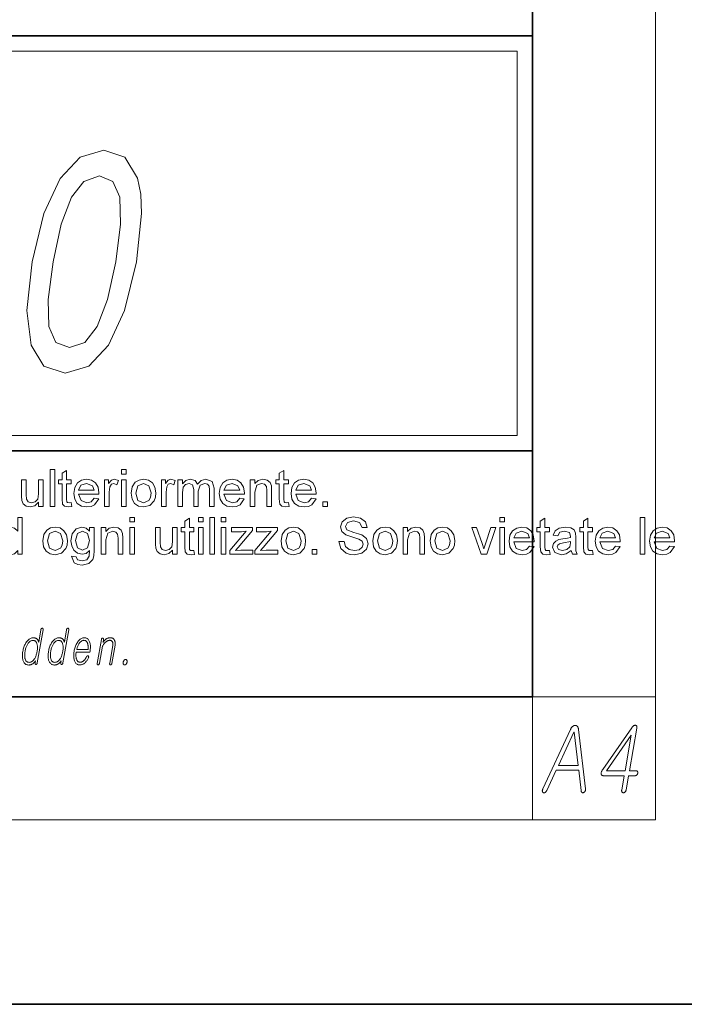
# Model space of a CAD drawing. Extents: x 0 to 219, y 0 to 297.
# Drawn here: x 183 to 205, y 0 to 32 of the extents above; entities that cross this region are included whole.
import ezdxf

# ---------------------------------------------------------------- set-up
doc = ezdxf.new("R2010")
doc.units = 0

msp = doc.modelspace()

# ---------------------------------------------------------------- linework, layer by layer
at = {"color": 7, "lineweight": 13}
for p, q in [((204, 6), (204, 291)), ((148.312393, 31), (199.5, 31)), ((199.5, 31), (199.5, 18.5)), ((200, 10), (204, 10)), ((200, 10), (200, 6)), ((204, 6), (16, 6))]:
    msp.add_line(p, q, dxfattribs=at)
at = {"color": 7, "lineweight": 35}
for p, q in [((200, 10), (200, 287)), ((20, 31.5), (200, 31.5)), ((147.812393, 31.5), (200, 31.5)), ((200, 10), (200, 31.5)), ((147.812393, 18), (198.5, 18)), ((187, 18), (200, 18)), ((20, 10), (200, 10)), ((20, 10), (200, 10)), ((0, 0), (210, 0))]:
    msp.add_line(p, q, dxfattribs=at)
at = {"color": 252, "lineweight": 13}
msp.add_line((148.312393, 18.5), (199.5, 18.5), dxfattribs=at)
at = {"color": 7, "lineweight": 13}
for points in [[(183.723221, 24.154305), (183.554138, 22.570732), (183.689819, 21.44105), (184.100266, 20.755169), (184.796021, 20.533268), (185.561783, 20.755169), (186.210419, 21.44105), (186.731384, 22.570732), (187.119324, 24.154305), (187.279602, 25.727793), (187.254044, 26.353153), (187.152725, 26.867561), (186.742294, 27.55344), (186.055344, 27.785429), (185.280762, 27.55344), (184.630371, 26.857475), (184.102356, 25.727793)], [(184.401031, 24.154305), (184.669449, 25.374767), (184.998337, 26.252289), (185.405396, 26.766697), (185.909973, 26.948254), (186.344437, 26.766697), (186.57283, 26.252289), (186.59697, 25.374767), (186.441528, 24.154305), (186.171356, 22.923758), (185.842468, 22.046236), (185.43541, 21.531826), (184.939636, 21.360357), (184.496368, 21.531826), (184.26796, 22.046236), (184.243835, 22.923758)], [(184.310913, 16.193491), (184.310913, 17.393492), (184.460922, 17.393492), (184.460922, 16.193491)], [(184.994263, 16.319012), (185.010925, 16.189585), (184.89946, 16.176825), (184.774719, 16.201694), (184.712357, 16.267059), (184.694244, 16.437241), (184.694244, 16.926825), (184.577591, 16.926825), (184.577591, 17.060158), (184.694244, 17.060158), (184.694244, 17.27422), (184.844254, 17.36198), (184.844254, 17.060158), (184.994263, 17.060158), (184.994263, 16.926825), (184.844254, 16.926825), (184.844254, 16.428127), (184.852066, 16.3487), (184.877716, 16.320574), (184.928894, 16.310158)], [(186.627594, 17.24349), (186.627594, 17.393492), (186.777588, 17.393492), (186.777588, 17.24349)], [(192.060944, 16.319012), (192.077606, 16.189585), (191.966141, 16.176825), (191.8414, 16.201694), (191.779037, 16.267059), (191.760925, 16.437241), (191.760925, 16.926825), (191.644272, 16.926825), (191.644272, 17.060158), (191.760925, 17.060158), (191.760925, 17.27422), (191.910934, 17.36198), (191.910934, 17.060158), (192.060944, 17.060158), (192.060944, 16.926825), (191.910934, 16.926825), (191.910934, 16.428127), (191.918747, 16.3487), (191.944397, 16.320574), (191.995575, 16.310158)], [(183.927582, 16.193491), (183.927582, 16.33021), (183.812683, 16.21517), (183.66275, 16.176825), (183.524979, 16.206121), (183.429794, 16.27969), (183.386169, 16.388283), (183.377594, 16.525002), (183.377594, 17.060158), (183.527588, 17.060158), (183.527588, 16.585678), (183.536438, 16.432554), (183.593857, 16.34284), (183.702332, 16.310158), (183.823807, 16.34362), (183.904022, 16.434637), (183.927582, 16.601824), (183.927582, 17.060158), (184.077576, 17.060158), (184.077576, 16.193491)], [(185.742432, 16.460157), (185.889557, 16.443491), (185.75351, 16.246746), (185.640381, 16.194305), (185.499725, 16.176825), (185.325531, 16.205925), (185.191528, 16.29323), (185.106079, 16.43301), (185.077591, 16.619534), (185.106369, 16.812437), (185.192688, 16.956772), (185.324921, 17.046812), (185.491394, 17.076824), (185.65274, 17.047657), (185.781616, 16.960157), (185.866089, 16.819794), (185.894257, 16.632032), (185.893463, 16.593491), (185.227585, 16.593491), (185.312347, 16.383205), (185.502594, 16.310158), (185.647369, 16.345964)], [(186.077591, 16.193491), (186.077591, 17.060158), (186.210922, 17.060158), (186.210922, 16.944273), (186.298294, 17.051043), (186.386444, 17.076824), (186.527588, 17.035679), (186.479675, 16.901564), (186.380707, 16.943491), (186.301147, 16.913933), (186.250504, 16.831772), (186.2276, 16.656773), (186.2276, 16.193491)], [(186.627594, 16.193491), (186.627594, 17.060158), (186.777588, 17.060158), (186.777588, 16.193491)], [(186.94426, 16.626823), (186.977203, 16.834963), (187.076035, 16.981251), (187.198303, 17.052931), (187.344788, 17.076824), (187.504745, 17.047722), (187.632538, 16.960419), (187.716339, 16.821877), (187.744263, 16.639065), (187.731888, 16.490463), (187.694778, 16.377476), (187.550903, 16.229559), (187.344788, 16.176825), (187.182571, 16.205795), (187.05481, 16.292709), (186.971893, 16.434181)], [(187.927597, 16.193491), (187.927597, 17.060158), (188.060928, 17.060158), (188.060928, 16.944273), (188.1483, 17.051043), (188.23645, 17.076824), (188.377594, 17.035679), (188.329681, 16.901564), (188.230713, 16.943491), (188.151154, 16.913933), (188.10051, 16.831772), (188.077606, 16.656773), (188.077606, 16.193491)], [(188.460938, 16.193491), (188.460938, 17.060158), (188.610931, 17.060158), (188.610931, 16.929689), (188.7164, 17.036459), (188.86615, 17.076824), (189.019775, 17.035288), (189.104156, 16.919271), (189.223495, 17.037436), (189.374207, 17.076824), (189.574341, 17.0056), (189.644257, 16.786459), (189.644257, 16.193491), (189.494263, 16.193491), (189.494263, 16.733074), (189.47995, 16.858335), (189.428116, 16.920053), (189.339844, 16.943491), (189.188019, 16.883465), (189.127594, 16.691147), (189.127594, 16.193491), (188.9776, 16.193491), (188.9776, 16.750002), (188.941788, 16.895054), (188.824738, 16.943491), (188.710541, 16.9112), (188.634491, 16.816799), (188.610931, 16.637762), (188.610931, 16.193491)], [(190.475769, 16.460157), (190.62291, 16.443491), (190.486847, 16.246746), (190.373718, 16.194305), (190.233063, 16.176825), (190.058884, 16.205925), (189.924866, 16.29323), (189.839417, 16.43301), (189.810944, 16.619534), (189.839722, 16.812437), (189.926041, 16.956772), (190.058258, 17.046812), (190.224731, 17.076824), (190.386093, 17.047657), (190.514969, 16.960157), (190.599442, 16.819794), (190.627594, 16.632032), (190.626816, 16.593491), (189.960938, 16.593491), (190.0457, 16.383205), (190.235931, 16.310158), (190.380722, 16.345964)], [(190.810944, 16.193491), (190.810944, 17.060158), (190.960938, 17.060158), (190.960938, 16.937241), (191.073181, 17.041929), (191.226044, 17.076824), (191.364716, 17.048698), (191.459244, 16.975132), (191.503113, 16.866928), (191.510925, 16.724741), (191.510925, 16.193491), (191.360931, 16.193491), (191.360931, 16.714584), (191.344269, 16.847137), (191.285019, 16.917318), (191.18515, 16.943491), (191.027344, 16.884636), (190.960938, 16.6612), (190.960938, 16.193491)], [(192.809113, 16.460157), (192.956238, 16.443491), (192.82019, 16.246746), (192.707062, 16.194305), (192.566406, 16.176825), (192.392212, 16.205925), (192.258209, 16.29323), (192.17276, 16.43301), (192.144272, 16.619534), (192.17305, 16.812437), (192.259369, 16.956772), (192.391602, 17.046812), (192.558075, 17.076824), (192.719421, 17.047657), (192.848297, 16.960157), (192.93277, 16.819794), (192.960938, 16.632032), (192.960144, 16.593491), (192.294266, 16.593491), (192.379028, 16.383205), (192.569275, 16.310158), (192.71405, 16.345964)], [(185.227585, 16.726824), (185.744263, 16.726824), (185.684875, 16.869534), (185.490601, 16.943491), (185.309097, 16.884506)], [(187.094269, 16.627085), (187.165482, 16.389194), (187.344788, 16.310158), (187.523041, 16.389585), (187.576447, 16.489845), (187.594269, 16.631773), (187.522644, 16.864454), (187.344788, 16.943491), (187.165482, 16.864845)], [(189.960938, 16.726824), (190.4776, 16.726824), (190.418228, 16.869534), (190.223953, 16.943491), (190.04245, 16.884506)], [(192.294266, 16.726824), (192.810944, 16.726824), (192.751556, 16.869534), (192.557281, 16.943491), (192.375778, 16.884506)], [(193.177612, 16.193491), (193.177612, 16.343491), (193.327606, 16.343491), (193.327606, 16.193491)], [(183.252335, 14.638849), (183.252335, 14.76463), (183.152985, 14.657795), (183.015869, 14.622183), (182.8302, 14.678953), (182.698944, 14.837418), (182.652344, 15.071402), (182.695175, 15.305256), (182.823685, 15.466193), (183.01535, 15.522182), (183.153625, 15.485855), (183.252335, 15.391454), (183.252335, 15.83885), (183.402344, 15.83885), (183.402344, 14.638849)], [(186.902344, 15.68885), (186.902344, 15.83885), (187.052338, 15.83885), (187.052338, 15.68885)], [(188.985672, 14.764371), (189.002335, 14.634944), (188.890869, 14.622183), (188.766144, 14.647053), (188.703766, 14.712418), (188.685669, 14.8826), (188.685669, 15.372183), (188.569, 15.372183), (188.569, 15.505517), (188.685669, 15.505517), (188.685669, 15.71958), (188.835663, 15.80734), (188.835663, 15.505517), (188.985672, 15.505517), (188.985672, 15.372183), (188.835663, 15.372183), (188.835663, 14.873486), (188.843475, 14.794058), (188.869141, 14.765933), (188.920303, 14.755517)], [(189.135681, 15.68885), (189.135681, 15.83885), (189.285675, 15.83885), (189.285675, 15.68885)], [(189.50235, 14.63885), (189.50235, 15.83885), (189.652344, 15.83885), (189.652344, 14.63885)], [(189.869019, 15.68885), (189.869019, 15.83885), (190.019012, 15.83885), (190.019012, 15.68885)], [(193.702347, 15.055517), (193.869019, 15.055517), (193.915894, 14.895361), (194.029938, 14.794189), (194.204163, 14.755517), (194.355591, 14.784814), (194.453522, 14.865152), (194.485687, 14.969059), (194.454819, 15.063069), (194.353119, 15.131819), (194.152603, 15.190934), (193.92865, 15.266194), (193.795959, 15.377392), (193.75235, 15.52609), (193.803513, 15.695361), (193.953003, 15.814762), (194.171356, 15.855517), (194.404938, 15.81359), (194.560425, 15.690153), (194.619019, 15.505517), (194.452347, 15.505517), (194.374359, 15.667497), (194.177856, 15.722184), (193.980865, 15.668928), (193.919006, 15.540413), (193.962769, 15.433382), (194.1875, 15.347054), (194.342255, 15.30581), (194.442963, 15.270361), (194.601303, 15.148876), (194.652344, 14.979215), (194.597778, 14.799918), (194.441147, 14.668928), (194.211197, 14.622184), (194.062332, 14.634847), (193.939713, 14.672834), (193.767975, 14.825309)], [(198.935684, 15.68885), (198.935684, 15.838851), (199.085693, 15.838851), (199.085693, 15.688851)], [(200.552353, 14.764372), (200.569016, 14.634945), (200.457565, 14.622185), (200.332825, 14.647054), (200.270447, 14.712419), (200.25235, 14.882601), (200.25235, 15.372185), (200.135681, 15.372185), (200.135681, 15.505518), (200.25235, 15.505518), (200.25235, 15.71958), (200.402359, 15.807341), (200.402359, 15.505518), (200.552353, 15.505518), (200.552353, 15.372185), (200.402359, 15.372185), (200.402359, 14.873487), (200.410172, 14.79406), (200.435822, 14.765934), (200.486984, 14.755518)], [(201.952347, 14.764372), (201.969009, 14.634945), (201.857559, 14.622185), (201.732819, 14.647055), (201.670441, 14.712419), (201.652344, 14.882601), (201.652344, 15.372185), (201.535675, 15.372185), (201.535675, 15.505518), (201.652344, 15.505518), (201.652344, 15.719581), (201.802353, 15.807341), (201.802353, 15.505518), (201.952347, 15.505518), (201.952347, 15.372185), (201.802353, 15.372185), (201.802353, 14.873487), (201.810165, 14.79406), (201.835815, 14.765934), (201.886978, 14.755518)], [(203.502335, 14.638851), (203.502335, 15.838851), (203.652328, 15.838851), (203.652328, 14.638851)], [(184.069, 15.072183), (184.101944, 15.280321), (184.200775, 15.42661), (184.323029, 15.49829), (184.469513, 15.522183), (184.629486, 15.493081), (184.757294, 15.405777), (184.841064, 15.267235), (184.869003, 15.084423), (184.856628, 14.935822), (184.819519, 14.822834), (184.675644, 14.674917), (184.469513, 14.622183), (184.307312, 14.651155), (184.17955, 14.738069), (184.096634, 14.879539)], [(184.218994, 15.072443), (184.290222, 14.834553), (184.469513, 14.755516), (184.647766, 14.834944), (184.701202, 14.935204), (184.718994, 15.077131), (184.647385, 15.309813), (184.469513, 15.388849), (184.290222, 15.310204)], [(185.002335, 14.572183), (185.152344, 14.555516), (185.201035, 14.461766), (185.347382, 14.422183), (185.501678, 14.461766), (185.575256, 14.572704), (185.585663, 14.755516), (185.480072, 14.668016), (185.351288, 14.638849), (185.196533, 14.670979), (185.081238, 14.767365), (185.009567, 14.908674), (184.985672, 15.075568), (185.028503, 15.303823), (185.152863, 15.465282), (185.343994, 15.522183), (185.477722, 15.48885), (185.585663, 15.388849), (185.585663, 15.505516), (185.735672, 15.505516), (185.735672, 14.757339), (185.725388, 14.584716), (185.694519, 14.471011), (185.564178, 14.337808), (185.344513, 14.28885), (185.204651, 14.306493), (185.094391, 14.359423)], [(185.135666, 15.085985), (185.199738, 14.847313), (185.360413, 14.772183), (185.520828, 14.846923), (185.585663, 15.081298), (185.518875, 15.311376), (185.358063, 15.388849), (185.200516, 15.312548)], [(185.968994, 14.638849), (185.968994, 15.505516), (186.119003, 15.505516), (186.119003, 15.3826), (186.231232, 15.487288), (186.384094, 15.522183), (186.522766, 15.494059), (186.61731, 15.42049), (186.661194, 15.312287), (186.669006, 15.1701), (186.669006, 14.63885), (186.518997, 14.63885), (186.518997, 15.159944), (186.502335, 15.292496), (186.443085, 15.362678), (186.343216, 15.38885), (186.18541, 15.329996), (186.119003, 15.106558), (186.119003, 14.63885)], [(186.902344, 14.63885), (186.902344, 15.505516), (187.052338, 15.505516), (187.052338, 14.63885)], [(188.285675, 14.63885), (188.285675, 14.775569), (188.170761, 14.660529), (188.020828, 14.622183), (187.883057, 14.65148), (187.787872, 14.725048), (187.744263, 14.833642), (187.735672, 14.970361), (187.735672, 15.505517), (187.885681, 15.505517), (187.885681, 15.031037), (187.894531, 14.877913), (187.951935, 14.788198), (188.06041, 14.755517), (188.181885, 14.78898), (188.2621, 14.879995), (188.285675, 15.047183), (188.285675, 15.505517), (188.435669, 15.505517), (188.435669, 14.63885)], [(189.135681, 14.63885), (189.135681, 15.505517), (189.285675, 15.505517), (189.285675, 14.63885)], [(189.869019, 14.63885), (189.869019, 15.505517), (190.019012, 15.505517), (190.019012, 14.63885)], [(190.152344, 14.63885), (190.152344, 14.764371), (190.679169, 15.38885), (190.527084, 15.372184), (190.202347, 15.372184), (190.202347, 15.505517), (190.885681, 15.505517), (190.885681, 15.406298), (190.422913, 14.8576), (190.336716, 14.755517), (190.515625, 14.772183), (190.902344, 14.772183), (190.902344, 14.63885)], [(190.969009, 14.63885), (190.969009, 14.764371), (191.495834, 15.38885), (191.34375, 15.372184), (191.019012, 15.372184), (191.019012, 15.505517), (191.702347, 15.505517), (191.702347, 15.406298), (191.239594, 14.8576), (191.153381, 14.755517), (191.332291, 14.772183), (191.719009, 14.772183), (191.719009, 14.63885)], [(191.819, 15.072184), (191.851959, 15.280322), (191.950775, 15.426611), (192.073044, 15.49829), (192.219528, 15.522183), (192.379486, 15.493082), (192.507294, 15.405777), (192.59108, 15.267236), (192.619019, 15.084423), (192.606644, 14.935823), (192.569519, 14.822835), (192.425659, 14.674918), (192.219528, 14.622184), (192.057312, 14.651155), (191.929565, 14.738069), (191.846649, 14.87954)], [(191.969009, 15.072444), (192.040222, 14.834554), (192.219528, 14.755517), (192.397781, 14.834944), (192.451202, 14.935205), (192.469009, 15.077131), (192.3974, 15.309813), (192.219528, 15.38885), (192.040222, 15.310205)], [(194.802338, 15.072184), (194.835297, 15.280322), (194.934113, 15.426611), (195.056381, 15.498291), (195.202866, 15.522184), (195.362823, 15.493082), (195.490631, 15.405778), (195.574417, 15.267236), (195.602356, 15.084423), (195.589981, 14.935823), (195.552856, 14.822835), (195.408997, 14.674918), (195.202866, 14.622184), (195.040649, 14.651155), (194.912903, 14.73807), (194.829987, 14.87954)], [(194.952347, 15.072444), (195.02356, 14.834554), (195.202866, 14.755517), (195.381119, 14.834945), (195.43454, 14.935205), (195.452347, 15.077132), (195.380737, 15.309814), (195.202866, 15.38885), (195.02356, 15.310205)], [(195.785675, 14.63885), (195.785675, 15.505517), (195.935684, 15.505517), (195.935684, 15.382601), (196.047913, 15.487288), (196.200775, 15.522184), (196.339447, 15.494059), (196.43399, 15.420491), (196.477875, 15.312288), (196.485687, 15.1701), (196.485687, 14.63885), (196.335678, 14.63885), (196.335678, 15.159945), (196.319016, 15.292497), (196.259766, 15.362679), (196.159897, 15.388851), (196.00209, 15.329996), (195.935684, 15.106559), (195.935684, 14.63885)], [(196.669006, 15.072184), (196.701965, 15.280322), (196.800781, 15.426611), (196.92305, 15.498291), (197.069534, 15.522184), (197.229492, 15.493082), (197.3573, 15.405778), (197.441086, 15.267236), (197.469025, 15.084424), (197.45665, 14.935823), (197.419525, 14.822835), (197.275665, 14.674918), (197.069534, 14.622184), (196.907318, 14.651155), (196.779572, 14.73807), (196.696655, 14.87954)], [(196.819016, 15.072445), (196.890228, 14.834554), (197.069534, 14.755517), (197.247787, 14.834945), (197.301208, 14.935205), (197.319016, 15.077132), (197.247406, 15.309814), (197.069534, 15.388851), (196.890228, 15.310205)], [(198.333344, 14.638851), (198.019012, 15.505518), (198.177872, 15.505518), (198.355988, 14.986507), (198.410675, 14.811768), (198.464325, 14.976611), (198.643753, 15.505518), (198.802353, 15.505518), (198.50885, 14.638851)], [(198.935684, 14.638851), (198.935684, 15.505518), (199.085693, 15.505518), (199.085693, 14.638851)], [(199.900528, 14.905518), (200.047668, 14.888851), (199.911591, 14.692106), (199.798477, 14.639665), (199.657822, 14.622184), (199.483643, 14.651286), (199.349609, 14.73859), (199.26416, 14.878369), (199.235687, 15.064893), (199.264465, 15.257796), (199.3508, 15.402132), (199.483017, 15.492171), (199.649475, 15.522184), (199.810852, 15.493017), (199.939728, 15.405518), (200.0242, 15.265153), (200.052353, 15.077393), (200.051575, 15.038851), (199.385681, 15.038851), (199.470459, 14.828565), (199.660706, 14.755518), (199.805481, 14.791325)], [(199.385681, 15.172184), (199.902344, 15.172184), (199.842972, 15.314893), (199.648712, 15.388851), (199.467194, 15.329866)], [(201.25235, 14.755518), (201.094788, 14.652263), (200.938278, 14.622185), (200.72644, 14.691586), (200.652344, 14.86906), (200.680344, 14.984684), (200.753647, 15.068668), (200.855728, 15.116715), (200.981766, 15.138591), (201.130981, 15.161703), (201.234894, 15.188851), (201.235672, 15.224528), (201.195831, 15.342497), (201.035675, 15.388851), (200.888931, 15.355778), (200.819016, 15.238852), (200.669006, 15.255518), (200.734116, 15.404346), (200.865112, 15.491586), (201.063797, 15.522184), (201.245834, 15.495752), (201.348831, 15.429215), (201.39505, 15.327913), (201.402344, 15.196664), (201.402344, 15.010466), (201.404846, 14.849236), (201.412369, 14.755127), (201.452347, 14.638851), (201.302338, 14.638851)], [(202.700516, 14.905518), (202.847656, 14.888851), (202.711578, 14.692106), (202.598465, 14.639665), (202.457809, 14.622185), (202.283615, 14.651286), (202.149597, 14.738591), (202.064148, 14.878369), (202.035675, 15.064893), (202.064453, 15.257796), (202.150772, 15.402132), (202.283005, 15.492171), (202.449478, 15.522184), (202.61084, 15.493018), (202.739716, 15.405518), (202.824188, 15.265153), (202.852341, 15.077393), (202.851563, 15.038851), (202.185669, 15.038851), (202.270432, 14.828565), (202.460678, 14.755518), (202.605469, 14.791326)], [(202.185669, 15.172185), (202.702332, 15.172185), (202.64296, 15.314893), (202.4487, 15.388851), (202.267181, 15.329866)], [(204.467178, 14.905518), (204.614319, 14.888851), (204.478241, 14.692106), (204.365128, 14.639666), (204.224472, 14.622185), (204.050278, 14.651286), (203.91626, 14.738591), (203.830811, 14.878369), (203.802338, 15.064893), (203.831116, 15.257796), (203.917435, 15.402133), (204.049667, 15.492171), (204.216141, 15.522184), (204.377502, 15.493018), (204.506378, 15.405518), (204.590851, 15.265154), (204.619003, 15.077393), (204.618225, 15.038852), (203.952332, 15.038852), (204.037094, 14.828565), (204.227341, 14.755518), (204.372131, 14.791326)], [(203.952332, 15.172185), (204.468994, 15.172185), (204.409622, 15.314893), (204.215363, 15.388851), (204.033844, 15.329867)], [(201.235672, 15.055518), (201.002869, 15.006559), (200.878387, 14.980517), (200.822144, 14.938331), (200.802338, 14.876612), (200.845444, 14.790154), (200.971619, 14.755518), (201.117966, 14.791064), (201.211975, 14.88234), (201.234894, 15.008904)], [(192.835678, 14.63885), (192.835678, 14.788851), (192.985687, 14.788851), (192.985687, 14.63885)], [(184.076691, 12.1815), (184.077423, 12.186365), (184.077881, 12.191013), (184.078094, 12.195443), (184.078018, 12.199656), (184.077698, 12.20365), (184.077087, 12.207428), (184.076233, 12.210987), (184.075119, 12.21433), (184.07373, 12.217454), (184.072067, 12.220361), (184.070404, 12.222723), (184.068634, 12.224837), (184.066727, 12.226703), (184.064728, 12.228319), (184.062607, 12.229687), (184.060394, 12.230806), (184.058044, 12.231676), (184.055603, 12.232298), (184.05304, 12.232672), (184.050369, 12.232796), (184.04744, 12.232687), (184.044556, 12.232361), (184.041748, 12.231816), (184.038986, 12.231054), (184.036255, 12.230076), (184.0336, 12.228878), (184.030991, 12.227464), (184.028442, 12.225832), (184.02594, 12.223982), (184.023483, 12.221914), (184.021027, 12.219024), (184.018768, 12.215946), (184.016663, 12.212682), (184.01474, 12.209231), (184.01297, 12.205593), (184.011383, 12.20177), (184.009979, 12.19776), (184.008728, 12.193563), (184.007675, 12.189179), (184.006775, 12.184609), (183.9366, 11.780464), (183.931885, 11.794687), (183.926758, 11.808132), (183.921234, 11.820801), (183.915314, 11.832692), (183.908966, 11.843806), (183.902222, 11.854143), (183.89505, 11.863703), (183.887482, 11.872485), (183.879517, 11.88049), (183.87114, 11.887718), (183.862549, 11.894216), (183.853516, 11.900029), (183.843994, 11.905158), (183.83403, 11.909604), (183.823608, 11.913365), (183.812729, 11.916443), (183.801376, 11.918838), (183.789581, 11.920547), (183.777313, 11.921573), (183.764587, 11.921915), (183.7388, 11.920547), (183.713684, 11.916444), (183.68927, 11.909604), (183.665512, 11.900029), (183.642456, 11.887718), (183.620087, 11.872671), (183.598404, 11.854889), (183.577393, 11.834371), (183.557083, 11.811117), (183.537445, 11.785128), (183.520813, 11.760242), (183.505249, 11.73408), (183.490784, 11.706645), (183.477386, 11.677936), (183.465057, 11.647951), (183.453781, 11.616692), (183.443604, 11.584158), (183.434494, 11.55035), (183.426453, 11.515267), (183.419495, 11.478909), (183.413879, 11.442847), (183.40979, 11.408029), (183.407196, 11.374454), (183.406097, 11.342122), (183.40654, 11.311034), (183.408478, 11.281189), (183.411926, 11.252588), (183.416901, 11.225231), (183.42337, 11.199117), (183.431366, 11.174247), (183.441925, 11.147962), (183.454132, 11.124443), (183.467957, 11.103692), (183.483429, 11.085708), (183.500549, 11.07049), (183.519302, 11.05804), (183.539703, 11.048355), (183.561737, 11.041438), (183.585419, 11.037288), (183.610718, 11.035905), (183.624313, 11.036325), (183.637802, 11.037583), (183.651154, 11.039681), (183.664429, 11.04262), (183.677612, 11.046396), (183.690674, 11.051013), (183.703613, 11.056469), (183.716492, 11.062764), (183.729233, 11.0699), (183.741882, 11.077873), (183.752518, 11.085505), (183.762756, 11.093479), (183.772614, 11.101796), (183.782074, 11.110454), (183.791138, 11.119453), (183.799805, 11.128796), (183.808075, 11.138479), (183.815948, 11.148505), (183.823425, 11.158874), (183.830521, 11.169583), (183.818909, 11.102744), (183.818268, 11.098469), (183.817871, 11.09435), (183.817688, 11.090386), (183.817749, 11.086578), (183.818024, 11.082925), (183.818542, 11.079428), (183.81929, 11.076086), (183.820267, 11.072899), (183.821472, 11.069868), (183.822937, 11.066993), (183.8246, 11.064614), (183.82637, 11.062453), (183.828247, 11.060511), (183.830231, 11.058785), (183.832321, 11.057278), (183.834534, 11.055987), (183.836823, 11.054914), (183.839233, 11.05406), (183.841736, 11.053423), (183.84436, 11.053003), (183.847275, 11.053112), (183.850128, 11.053438), (183.85289, 11.053982), (183.855576, 11.054744), (183.858185, 11.055723), (183.860718, 11.05692), (183.86319, 11.058334), (183.86557, 11.059967), (183.867889, 11.061816), (183.870117, 11.063884), (183.872772, 11.066791), (183.875305, 11.069915), (183.87764, 11.073256), (183.879822, 11.076817), (183.881836, 11.080594), (183.883667, 11.084588), (183.885345, 11.0888), (183.886841, 11.093231), (183.888184, 11.097878), (183.889374, 11.102744)], [(184.91185, 12.1815), (184.912567, 12.186365), (184.91304, 12.191013), (184.913239, 12.195443), (184.913177, 12.199656), (184.912842, 12.20365), (184.912262, 12.207428), (184.911407, 12.210987), (184.910278, 12.21433), (184.908875, 12.217454), (184.907227, 12.220361), (184.905563, 12.222723), (184.903778, 12.224837), (184.901886, 12.226703), (184.899872, 12.228319), (184.897766, 12.229687), (184.895538, 12.230806), (184.893219, 12.231676), (184.890762, 12.232298), (184.888184, 12.232672), (184.885529, 12.232796), (184.882599, 12.232687), (184.87973, 12.232361), (184.876907, 12.231816), (184.874146, 12.231054), (184.871414, 12.230076), (184.868759, 12.228879), (184.86615, 12.227464), (184.863586, 12.225832), (184.861099, 12.223982), (184.858643, 12.221915), (184.856201, 12.219024), (184.853912, 12.215946), (184.851807, 12.212682), (184.849899, 12.209231), (184.848145, 12.205594), (184.846558, 12.20177), (184.845154, 12.19776), (184.843903, 12.193563), (184.842834, 12.189179), (184.841934, 12.184609), (184.771759, 11.780464), (184.767044, 11.794687), (184.761932, 11.808132), (184.756409, 11.820801), (184.750458, 11.832692), (184.744125, 11.843806), (184.737366, 11.854143), (184.730209, 11.863703), (184.722656, 11.872485), (184.714676, 11.88049), (184.706299, 11.887718), (184.697723, 11.894216), (184.68866, 11.900029), (184.679169, 11.905158), (184.669189, 11.909604), (184.658768, 11.913365), (184.647888, 11.916443), (184.636536, 11.918838), (184.624725, 11.920547), (184.612473, 11.921573), (184.599731, 11.921915), (184.573944, 11.920547), (184.548843, 11.916444), (184.524414, 11.909604), (184.500671, 11.900029), (184.477631, 11.887718), (184.455261, 11.872671), (184.433563, 11.854889), (184.412567, 11.834371), (184.392242, 11.811117), (184.372589, 11.785128), (184.355988, 11.760242), (184.340424, 11.73408), (184.325943, 11.706645), (184.312531, 11.677936), (184.300201, 11.647951), (184.28894, 11.616692), (184.278763, 11.584158), (184.269653, 11.55035), (184.261627, 11.515267), (184.254654, 11.478909), (184.249054, 11.442847), (184.244934, 11.408029), (184.24234, 11.374454), (184.241272, 11.342122), (184.241699, 11.311034), (184.243652, 11.28119), (184.247101, 11.252588), (184.25206, 11.225231), (184.258545, 11.199117), (184.26651, 11.174247), (184.277084, 11.147962), (184.289276, 11.124443), (184.303116, 11.103692), (184.318604, 11.085708), (184.335724, 11.07049), (184.354462, 11.05804), (184.374878, 11.048355), (184.396896, 11.041438), (184.420563, 11.037288), (184.445892, 11.035905), (184.459473, 11.036325), (184.472961, 11.037583), (184.486328, 11.039681), (184.499603, 11.04262), (184.512756, 11.046397), (184.525818, 11.051013), (184.538788, 11.056469), (184.551636, 11.062764), (184.564392, 11.0699), (184.577026, 11.077873), (184.587677, 11.085505), (184.597931, 11.09348), (184.607773, 11.101796), (184.617218, 11.110454), (184.626282, 11.119453), (184.634964, 11.128796), (184.643234, 11.138479), (184.651108, 11.148505), (184.658585, 11.158874), (184.66568, 11.169583), (184.654083, 11.102744), (184.653442, 11.09847), (184.653015, 11.09435), (184.652847, 11.090386), (184.652893, 11.086578), (184.653198, 11.082925), (184.653717, 11.079428), (184.654449, 11.076086), (184.655426, 11.072899), (184.656647, 11.069868), (184.658081, 11.066993), (184.65976, 11.064614), (184.66153, 11.062453), (184.663406, 11.060511), (184.66539, 11.058785), (184.66748, 11.057278), (184.669678, 11.055987), (184.671982, 11.054914), (184.674393, 11.05406), (184.67691, 11.053423), (184.679535, 11.053003), (184.682434, 11.053112), (184.685272, 11.053438), (184.688049, 11.053982), (184.690735, 11.054744), (184.693359, 11.055723), (184.695877, 11.05692), (184.698334, 11.058334), (184.700729, 11.059967), (184.703033, 11.061816), (184.705261, 11.063884), (184.707947, 11.066791), (184.710449, 11.069915), (184.712799, 11.073256), (184.714981, 11.076817), (184.71698, 11.080594), (184.718811, 11.084588), (184.72049, 11.0888), (184.722015, 11.093231), (184.723343, 11.097878), (184.724518, 11.102744)], [(185.489685, 11.301707), (185.481415, 11.285946), (185.473129, 11.270992), (185.464813, 11.256847), (185.456497, 11.243511), (185.448151, 11.230982), (185.439789, 11.219262), (185.431396, 11.20835), (185.423004, 11.198247), (185.414581, 11.188951), (185.406143, 11.180464), (185.39502, 11.170127), (185.383667, 11.160878), (185.372009, 11.152718), (185.360092, 11.145645), (185.347931, 11.139661), (185.33548, 11.134765), (185.322784, 11.130957), (185.309814, 11.128236), (185.29657, 11.126604), (185.283066, 11.12606), (185.266327, 11.127132), (185.250687, 11.13035), (185.236099, 11.135713), (185.222595, 11.143221), (185.210175, 11.152873), (185.198822, 11.164671), (185.188568, 11.178615), (185.179367, 11.194702), (185.171249, 11.212935), (185.164215, 11.233314), (185.158936, 11.251764), (185.154633, 11.271055), (185.151245, 11.291184), (185.148804, 11.312153), (185.147308, 11.333961), (185.146759, 11.356609), (185.147125, 11.380096), (185.148468, 11.404423), (185.150726, 11.429588), (185.153946, 11.455594), (185.600494, 11.455594), (185.604828, 11.480464), (185.610382, 11.516277), (185.614426, 11.550972), (185.616959, 11.584547), (185.617981, 11.617003), (185.617493, 11.64834), (185.615479, 11.678557), (185.611969, 11.707656), (185.606964, 11.735635), (185.600403, 11.762495), (185.592346, 11.788237), (185.581848, 11.814226), (185.56987, 11.83748), (185.556442, 11.857998), (185.541565, 11.87578), (185.525238, 11.890827), (185.507446, 11.903137), (185.48822, 11.912713), (185.467529, 11.919552), (185.445404, 11.923656), (185.421814, 11.925024), (185.397751, 11.923656), (185.374237, 11.919552), (185.351227, 11.912713), (185.328735, 11.903138), (185.306793, 11.890827), (185.285355, 11.87578), (185.26445, 11.857998), (185.24408, 11.83748), (185.224213, 11.814226), (185.204895, 11.788236), (185.18811, 11.762495), (185.17244, 11.735635), (185.157867, 11.707656), (185.144394, 11.678557), (185.132019, 11.64834), (185.120743, 11.617002), (185.110596, 11.584547), (185.101517, 11.550972), (185.093536, 11.516277), (185.08667, 11.480464), (185.081161, 11.444962), (185.077133, 11.410578), (185.0746, 11.377314), (185.073547, 11.345169), (185.073975, 11.314143), (185.075928, 11.284236), (185.079346, 11.255448), (185.084259, 11.22778), (185.090652, 11.201231), (185.098541, 11.175801), (185.108841, 11.149811), (185.120636, 11.126557), (185.133881, 11.106039), (185.148605, 11.088257), (185.16481, 11.07321), (185.18248, 11.0609), (185.20163, 11.051324), (185.222275, 11.044485), (185.24437, 11.040381), (185.267944, 11.039013), (185.285095, 11.039619), (185.302002, 11.041438), (185.318665, 11.044469), (185.335083, 11.048713), (185.351257, 11.054169), (185.367188, 11.060837), (185.382874, 11.068718), (185.398315, 11.077811), (185.413513, 11.088117), (185.428467, 11.099635), (185.442749, 11.11165), (185.456635, 11.124692), (185.470093, 11.13876), (185.483154, 11.153852), (185.495789, 11.169971), (185.508026, 11.187117), (185.519836, 11.205288), (185.531235, 11.224484), (185.542221, 11.244708), (185.552795, 11.265956), (185.554825, 11.270589), (185.55658, 11.275159), (185.558044, 11.279666), (185.559235, 11.284112), (185.56012, 11.288495), (185.56073, 11.292816), (185.561066, 11.297075), (185.561111, 11.301272), (185.560867, 11.305408), (185.560349, 11.30948), (185.559708, 11.312791), (185.558868, 11.315884), (185.557831, 11.31876), (185.55661, 11.321418), (185.555176, 11.323858), (185.553558, 11.32608), (185.551727, 11.328086), (185.549713, 11.329873), (185.547485, 11.331444), (185.54509, 11.332796), (185.542389, 11.33421), (185.539673, 11.335345), (185.536911, 11.3362), (185.534134, 11.336775), (185.531342, 11.33707), (185.528503, 11.337086), (185.525665, 11.336822), (185.522797, 11.336278), (185.519867, 11.335454), (185.516937, 11.334351), (185.513733, 11.332345), (185.51062, 11.33006), (185.507599, 11.327496), (185.504715, 11.324651), (185.501938, 11.321527), (185.499268, 11.318122), (185.496704, 11.314438), (185.494263, 11.310474), (185.491913, 11.306231)], [(185.973465, 11.862847), (185.839325, 11.090309), (185.838577, 11.085443), (185.838074, 11.080795), (185.837814, 11.076365), (185.837799, 11.072153), (185.838028, 11.068158), (185.838501, 11.064382), (185.839203, 11.060822), (185.840149, 11.05748), (185.841339, 11.054356), (185.842789, 11.051449), (185.844421, 11.048791), (185.846191, 11.046412), (185.848099, 11.044313), (185.850143, 11.042495), (185.852325, 11.040956), (185.85466, 11.039698), (185.857117, 11.038718), (185.859741, 11.038018), (185.862473, 11.037599), (185.865356, 11.037459), (185.868118, 11.037879), (185.870865, 11.038516), (185.873566, 11.039371), (185.876251, 11.040443), (185.878876, 11.041734), (185.8815, 11.043242), (185.884094, 11.044967), (185.886627, 11.046909), (185.88916, 11.04907), (185.891647, 11.051449), (185.894363, 11.05465), (185.896881, 11.05804), (185.899216, 11.061614), (185.901337, 11.065376), (185.903275, 11.069324), (185.905014, 11.073459), (185.90657, 11.07778), (185.907913, 11.082288), (185.909073, 11.086983), (185.910034, 11.091863), (186.006134, 11.645231), (186.017578, 11.664615), (186.029129, 11.682972), (186.040771, 11.700304), (186.052521, 11.716609), (186.064346, 11.731889), (186.076279, 11.746143), (186.088303, 11.759371), (186.100433, 11.771573), (186.11264, 11.782749), (186.124939, 11.792899), (186.136841, 11.80176), (186.148849, 11.809687), (186.16098, 11.816682), (186.173218, 11.822744), (186.185547, 11.827873), (186.197998, 11.83207), (186.210571, 11.835335), (186.223251, 11.837667), (186.236038, 11.839066), (186.248932, 11.839532), (186.260437, 11.839034), (186.271271, 11.837542), (186.281464, 11.835054), (186.291016, 11.831573), (186.299896, 11.827096), (186.308136, 11.821625), (186.315735, 11.815159), (186.322678, 11.807697), (186.328979, 11.799241), (186.33461, 11.78979), (186.339111, 11.780852), (186.34288, 11.771448), (186.345947, 11.761579), (186.348282, 11.751242), (186.349899, 11.740438), (186.3508, 11.729169), (186.350983, 11.717433), (186.350479, 11.705231), (186.349213, 11.692563), (186.34726, 11.679428), (186.244965, 11.090309), (186.244263, 11.085723), (186.243805, 11.081293), (186.243576, 11.077019), (186.243561, 11.0729), (186.243805, 11.068935), (186.244278, 11.065127), (186.244965, 11.061475), (186.24588, 11.057977), (186.24704, 11.054635), (186.248444, 11.051449), (186.250122, 11.049086), (186.251923, 11.046972), (186.253876, 11.045107), (186.255966, 11.04349), (186.258179, 11.042122), (186.260529, 11.041003), (186.263031, 11.040133), (186.26564, 11.039511), (186.268387, 11.039138), (186.271271, 11.039013), (186.273987, 11.039138), (186.276688, 11.039511), (186.279358, 11.040133), (186.281982, 11.041003), (186.284607, 11.042122), (186.287201, 11.04349), (186.289764, 11.045107), (186.292297, 11.046972), (186.2948, 11.049086), (186.297302, 11.051449), (186.300018, 11.054635), (186.302521, 11.057977), (186.30484, 11.061475), (186.306946, 11.065127), (186.308853, 11.068935), (186.310562, 11.0729), (186.312073, 11.077019), (186.313385, 11.081293), (186.314499, 11.085723), (186.315414, 11.090309), (186.417709, 11.679428), (186.42067, 11.699308), (186.422501, 11.718536), (186.423218, 11.737112), (186.422836, 11.755034), (186.421326, 11.772304), (186.418716, 11.78892), (186.414993, 11.804884), (186.410156, 11.820194), (186.404205, 11.834853), (186.397141, 11.848858), (186.388367, 11.863329), (186.378571, 11.876278), (186.367783, 11.887703), (186.355957, 11.897604), (186.34314, 11.905982), (186.3293, 11.912837), (186.314453, 11.918169), (186.298569, 11.921977), (186.281677, 11.924262), (186.263779, 11.925024), (186.249573, 11.924604), (186.23558, 11.923345), (186.221802, 11.921247), (186.208252, 11.918309), (186.194916, 11.914532), (186.181793, 11.909915), (186.1689, 11.904459), (186.156219, 11.898164), (186.143753, 11.891029), (186.1315, 11.883055), (186.119995, 11.874615), (186.108719, 11.865459), (186.097687, 11.855589), (186.086914, 11.845003), (186.076355, 11.833702), (186.06604, 11.821687), (186.055969, 11.808956), (186.046127, 11.795511), (186.03653, 11.78135), (186.027176, 11.766475), (186.043915, 11.862847), (186.044586, 11.867417), (186.045013, 11.871801), (186.045166, 11.875998), (186.045074, 11.880009), (186.044708, 11.883832), (186.044098, 11.887469), (186.043213, 11.89092), (186.042084, 11.894184), (186.04068, 11.897263), (186.039032, 11.900153), (186.037354, 11.902515), (186.035583, 11.90463), (186.033691, 11.906495), (186.031677, 11.908112), (186.029572, 11.90948), (186.027344, 11.910599), (186.025009, 11.911469), (186.022552, 11.912091), (186.019989, 11.912464), (186.017334, 11.912588), (186.014389, 11.912464), (186.011505, 11.912091), (186.008682, 11.911469), (186.00589, 11.910599), (186.003143, 11.90948), (186.000458, 11.908112), (185.997803, 11.906495), (185.995209, 11.90463), (185.992676, 11.902516), (185.990173, 11.900153), (185.987717, 11.897262), (185.985443, 11.894184), (185.983337, 11.89092), (185.981415, 11.887469), (185.979675, 11.883832), (185.978088, 11.880008), (185.976669, 11.875998), (185.975433, 11.871801), (185.974365, 11.867417)], [(183.749741, 11.836423), (183.768219, 11.835319), (183.785461, 11.832008), (183.801498, 11.82649), (183.816315, 11.818765), (183.829895, 11.808832), (183.842239, 11.796692), (183.853378, 11.782345), (183.863281, 11.765791), (183.871964, 11.747028), (183.879425, 11.72606), (183.88501, 11.705961), (183.889435, 11.684837), (183.892761, 11.662687), (183.894943, 11.639511), (183.895996, 11.615309), (183.895905, 11.59008), (183.894684, 11.563827), (183.892334, 11.536547), (183.888855, 11.508242), (183.884232, 11.478909), (183.878723, 11.449873), (183.872406, 11.421832), (183.865326, 11.394785), (183.857468, 11.368733), (183.848816, 11.343677), (183.839386, 11.319614), (183.829193, 11.296547), (183.818176, 11.274474), (183.806427, 11.253397), (183.793869, 11.233314), (183.779114, 11.212345), (183.763916, 11.193583), (183.74826, 11.177029), (183.732147, 11.162682), (183.715576, 11.150542), (183.698547, 11.140609), (183.681061, 11.132884), (183.663116, 11.127366), (183.644714, 11.124055), (183.625854, 11.122952), (183.607162, 11.124055), (183.589722, 11.127366), (183.573517, 11.132884), (183.558563, 11.140609), (183.544861, 11.150542), (183.532394, 11.162682), (183.521179, 11.177029), (183.511215, 11.193583), (183.502502, 11.212345), (183.495026, 11.233314), (183.489655, 11.253397), (183.485397, 11.274474), (183.482254, 11.296547), (183.480194, 11.319614), (183.479248, 11.343677), (183.479401, 11.368733), (183.480667, 11.394785), (183.483032, 11.421832), (183.486511, 11.449873), (183.491089, 11.478909), (183.496643, 11.508242), (183.50296, 11.536547), (183.51001, 11.563827), (183.517853, 11.59008), (183.526428, 11.615309), (183.535736, 11.639511), (183.545837, 11.662687), (183.556656, 11.684837), (183.568237, 11.705961), (183.580597, 11.72606), (183.595337, 11.747028), (183.61058, 11.765791), (183.626282, 11.782345), (183.642487, 11.796692), (183.659164, 11.808832), (183.676315, 11.818765), (183.693939, 11.82649), (183.712067, 11.832008), (183.730667, 11.83532)], [(184.5849, 11.836423), (184.603363, 11.835319), (184.620636, 11.832008), (184.636658, 11.82649), (184.651459, 11.818765), (184.665039, 11.808832), (184.677399, 11.796692), (184.688538, 11.782345), (184.698441, 11.765791), (184.707123, 11.747028), (184.714584, 11.72606), (184.720154, 11.705961), (184.724609, 11.684837), (184.727921, 11.662687), (184.730103, 11.639511), (184.73114, 11.615309), (184.731064, 11.59008), (184.729843, 11.563827), (184.727493, 11.536547), (184.723999, 11.508242), (184.719391, 11.478909), (184.713867, 11.449873), (184.707581, 11.421832), (184.7005, 11.394785), (184.692627, 11.368733), (184.683975, 11.343677), (184.674561, 11.319614), (184.664337, 11.296547), (184.653351, 11.274474), (184.641571, 11.253397), (184.629028, 11.233314), (184.614273, 11.212345), (184.599075, 11.193583), (184.583405, 11.177029), (184.567291, 11.162682), (184.550735, 11.150542), (184.533707, 11.140609), (184.51622, 11.132884), (184.49826, 11.127366), (184.479858, 11.124055), (184.460999, 11.122952), (184.442322, 11.124055), (184.424866, 11.127366), (184.408661, 11.132884), (184.393707, 11.140609), (184.380005, 11.150542), (184.367554, 11.162682), (184.356323, 11.177029), (184.346375, 11.193583), (184.337646, 11.212345), (184.330185, 11.233314), (184.324829, 11.253397), (184.320557, 11.274474), (184.317413, 11.296547), (184.315353, 11.319614), (184.314392, 11.343677), (184.314575, 11.368733), (184.315826, 11.394785), (184.318192, 11.421832), (184.321655, 11.449873), (184.326233, 11.478909), (184.331787, 11.508242), (184.338104, 11.536547), (184.345184, 11.563827), (184.352997, 11.59008), (184.361572, 11.615309), (184.370911, 11.639511), (184.380981, 11.662687), (184.391815, 11.684837), (184.403412, 11.705961), (184.415741, 11.72606), (184.430511, 11.747028), (184.44574, 11.765791), (184.461456, 11.782345), (184.477631, 11.796692), (184.494324, 11.808832), (184.511475, 11.818765), (184.529114, 11.82649), (184.547226, 11.832008), (184.565826, 11.83532)], [(185.171326, 11.542641), (185.176926, 11.565023), (185.183136, 11.586785), (185.189941, 11.607925), (185.197327, 11.628444), (185.205322, 11.64834), (185.213898, 11.667614), (185.223083, 11.686267), (185.232849, 11.704298), (185.243225, 11.721707), (185.254211, 11.738495), (185.268097, 11.757692), (185.282288, 11.774868), (185.296783, 11.790024), (185.311615, 11.803159), (185.326721, 11.814272), (185.342163, 11.823365), (185.357895, 11.830439), (185.373947, 11.83549), (185.390289, 11.838521), (185.406952, 11.839531), (185.423279, 11.838506), (185.438599, 11.835428), (185.452942, 11.830298), (185.466278, 11.823117), (185.478638, 11.813884), (185.48999, 11.802599), (185.500366, 11.789262), (185.509735, 11.773873), (185.518112, 11.756433), (185.525497, 11.73694), (185.530594, 11.719889), (185.534897, 11.702309), (185.538391, 11.6842), (185.541107, 11.665563), (185.542999, 11.646397), (185.544128, 11.626702), (185.544434, 11.60648), (185.543976, 11.585729), (185.542694, 11.564448), (185.540619, 11.542641)], [(186.761963, 11.214661), (186.756134, 11.214396), (186.750458, 11.213604), (186.744965, 11.212283), (186.739594, 11.210433), (186.734406, 11.208055), (186.729355, 11.205148), (186.724487, 11.201713), (186.719757, 11.197749), (186.71521, 11.193257), (186.710785, 11.188236), (186.707108, 11.183138), (186.703674, 11.177791), (186.70047, 11.172194), (186.69754, 11.16635), (186.694855, 11.160257), (186.692413, 11.153914), (186.690247, 11.147325), (186.688324, 11.140485), (186.686646, 11.133397), (186.685211, 11.12606), (186.684204, 11.119314), (186.683502, 11.112754), (186.683136, 11.106381), (186.683105, 11.100195), (186.68338, 11.094194), (186.68399, 11.088381), (186.684937, 11.082754), (186.686218, 11.077313), (186.687805, 11.07206), (186.689728, 11.066993), (186.692352, 11.061677), (186.695313, 11.05692), (186.698608, 11.052723), (186.702255, 11.049086), (186.706268, 11.046008), (186.710602, 11.04349), (186.715302, 11.041532), (186.720337, 11.040133), (186.725739, 11.039293), (186.731476, 11.039013), (186.737091, 11.039293), (186.742584, 11.040133), (186.747925, 11.041532), (186.753143, 11.04349), (186.75824, 11.046008), (186.763214, 11.049086), (186.768051, 11.052723), (186.772766, 11.05692), (186.777328, 11.061677), (186.781769, 11.066993), (186.785675, 11.07206), (186.789307, 11.077313), (186.792633, 11.082754), (186.795685, 11.088381), (186.798431, 11.094194), (186.800903, 11.100195), (186.803101, 11.106381), (186.804993, 11.112754), (186.80661, 11.119314), (186.807938, 11.12606), (186.809052, 11.133397), (186.809814, 11.140485), (186.810211, 11.147325), (186.810226, 11.153914), (186.809906, 11.160257), (186.809204, 11.16635), (186.808167, 11.172194), (186.806747, 11.177791), (186.804962, 11.183138), (186.802826, 11.188236), (186.800171, 11.193257), (186.797211, 11.197749), (186.793915, 11.201713), (186.790314, 11.205148), (186.786392, 11.208055), (186.782135, 11.210433), (186.777588, 11.212283), (186.772705, 11.213604), (186.767487, 11.214396)], [(201.233948, 8.940949), (200.335327, 7.008825), (200.330872, 6.99982), (200.327042, 6.991043), (200.323853, 6.982494), (200.321289, 6.974173), (200.319366, 6.966079), (200.318054, 6.958214), (200.317398, 6.950577), (200.317368, 6.943167), (200.317963, 6.935986), (200.319199, 6.929033), (200.320923, 6.922421), (200.322998, 6.916266), (200.325424, 6.910566), (200.328217, 6.905323), (200.331345, 6.900535), (200.334839, 6.896204), (200.338669, 6.892328), (200.342865, 6.888908), (200.347412, 6.885944), (200.35231, 6.883437), (200.357422, 6.881442), (200.362579, 6.880017), (200.367783, 6.879162), (200.373047, 6.878877), (200.378357, 6.879162), (200.383728, 6.880017), (200.389145, 6.881442), (200.394623, 6.883437), (200.400162, 6.886002), (200.405746, 6.889136), (200.412247, 6.893354), (200.418503, 6.898027), (200.424515, 6.903157), (200.430298, 6.908742), (200.435837, 6.914784), (200.441147, 6.921281), (200.446198, 6.928235), (200.451019, 6.935644), (200.455597, 6.943509), (200.459946, 6.95183), (200.769028, 7.61582), (201.500839, 7.61582), (201.577042, 6.95183), (201.578461, 6.943509), (201.580246, 6.935644), (201.582382, 6.928235), (201.584869, 6.921281), (201.587708, 6.914784), (201.590897, 6.908742), (201.594437, 6.903157), (201.598343, 6.898027), (201.602585, 6.893354), (201.607193, 6.889136), (201.612213, 6.886543), (201.617325, 6.884463), (201.622513, 6.882895), (201.627808, 6.881841), (201.633179, 6.881299), (201.638657, 6.881271), (201.644211, 6.881755), (201.649857, 6.882753), (201.655594, 6.884263), (201.661407, 6.886287), (201.667145, 6.888766), (201.672638, 6.891644), (201.677887, 6.894921), (201.682877, 6.898597), (201.687622, 6.902673), (201.692123, 6.907146), (201.696365, 6.91202), (201.700348, 6.917292), (201.704102, 6.922963), (201.707596, 6.929033), (201.711365, 6.936499), (201.714676, 6.944079), (201.717484, 6.951774), (201.719818, 6.959582), (201.72168, 6.967504), (201.723053, 6.975541), (201.723938, 6.983691), (201.72435, 6.991955), (201.724274, 7.000333), (201.723724, 7.008825), (201.493851, 8.940949), (201.492233, 8.953745), (201.490158, 8.965914), (201.487595, 8.977455), (201.484573, 8.988369), (201.481064, 8.998657), (201.477097, 9.008318), (201.472641, 9.017351), (201.467712, 9.025758), (201.462326, 9.033538), (201.456451, 9.04069), (201.450607, 9.046646), (201.44455, 9.051975), (201.438293, 9.056678), (201.431854, 9.060753), (201.425201, 9.064201), (201.41835, 9.067022), (201.411301, 9.069217), (201.404037, 9.070784), (201.396591, 9.071724), (201.388947, 9.072038), (201.38031, 9.071724), (201.371765, 9.070784), (201.363281, 9.069217), (201.354874, 9.067022), (201.346542, 9.064201), (201.338287, 9.060753), (201.330093, 9.056678), (201.321991, 9.051975), (201.31395, 9.046646), (201.305984, 9.04069), (201.297623, 9.033538), (201.289536, 9.025759), (201.281693, 9.017351), (201.274094, 9.008318), (201.266769, 8.998657), (201.259689, 8.988369), (201.252869, 8.977455), (201.246307, 8.965914), (201.240005, 8.953745)], [(203.224991, 8.997945), (202.280426, 7.641468), (202.271133, 7.627276), (202.262833, 7.613198), (202.255508, 7.599235), (202.249161, 7.585385), (202.24379, 7.571649), (202.239395, 7.558027), (202.235977, 7.54452), (202.233536, 7.531126), (202.232071, 7.517846), (202.231598, 7.50468), (202.232529, 7.491685), (202.234604, 7.480059), (202.237839, 7.4698), (202.242233, 7.460908), (202.247757, 7.453385), (202.25444, 7.447229), (202.262268, 7.442442), (202.271255, 7.439022), (202.281387, 7.436971), (202.292664, 7.436286), (202.981171, 7.436286), (202.900009, 6.968929), (202.898758, 6.960579), (202.897995, 6.952629), (202.89772, 6.945076), (202.897903, 6.937924), (202.898575, 6.93117), (202.899734, 6.924815), (202.901367, 6.918859), (202.903488, 6.913302), (202.906067, 6.908144), (202.909149, 6.903385), (202.912582, 6.899054), (202.91629, 6.895178), (202.920258, 6.891758), (202.924484, 6.888794), (202.92897, 6.886287), (202.933731, 6.884235), (202.938736, 6.882639), (202.944016, 6.881499), (202.949539, 6.880815), (202.955338, 6.880587), (202.960785, 6.880815), (202.966171, 6.881499), (202.971497, 6.882639), (202.976761, 6.884235), (202.981979, 6.886287), (202.987137, 6.888794), (202.992233, 6.891758), (202.997269, 6.895178), (203.002258, 6.899054), (203.007172, 6.903385), (203.012421, 6.908657), (203.017258, 6.914214), (203.021698, 6.920056), (203.025726, 6.926183), (203.029343, 6.932595), (203.032562, 6.939291), (203.03537, 6.946274), (203.037766, 6.95354), (203.039764, 6.961092), (203.041351, 6.968929), (203.122513, 7.436286), (203.339096, 7.436286), (203.345383, 7.436543), (203.351486, 7.437313), (203.357407, 7.438595), (203.363144, 7.44039), (203.368698, 7.442698), (203.374069, 7.445519), (203.379257, 7.448854), (203.384262, 7.452701), (203.389069, 7.457061), (203.393707, 7.461934), (203.39798, 7.466579), (203.401917, 7.471395), (203.405518, 7.476382), (203.408783, 7.481541), (203.411713, 7.486869), (203.414307, 7.49237), (203.416565, 7.49804), (203.418488, 7.503882), (203.42009, 7.509895), (203.421341, 7.516079), (203.422256, 7.522263), (203.422821, 7.528276), (203.423035, 7.534118), (203.422913, 7.539789), (203.422424, 7.545289), (203.4216, 7.550618), (203.42041, 7.555776), (203.418884, 7.560763), (203.417007, 7.565579), (203.41478, 7.570224), (203.411804, 7.574556), (203.408554, 7.578432), (203.405045, 7.581851), (203.401276, 7.584815), (203.397232, 7.587323), (203.392944, 7.589375), (203.388382, 7.590971), (203.383575, 7.592111), (203.378494, 7.592794), (203.373154, 7.593022), (203.149734, 7.593022), (203.390228, 8.977997), (203.392609, 8.995379), (203.393417, 9.011053), (203.392654, 9.025017), (203.390305, 9.037271), (203.386398, 9.047815), (203.380905, 9.056649), (203.37384, 9.063773), (203.365204, 9.069188), (203.354996, 9.072893), (203.343216, 9.074887), (203.330627, 9.074631), (203.318222, 9.072721), (203.305969, 9.06916), (203.2939, 9.063945), (203.281998, 9.057076), (203.270248, 9.048555), (203.258682, 9.038383), (203.247284, 9.026556), (203.236053, 9.013077)], [(200.841843, 7.772556), (201.346771, 8.855457), (201.353607, 8.855457), (201.480179, 7.772556)], [(203.20929, 8.750017), (203.008377, 7.593022), (202.408798, 7.593022)]]:
    msp.add_lwpolyline(points, close=True, dxfattribs=at)

doc.saveas('drawing.dxf')
